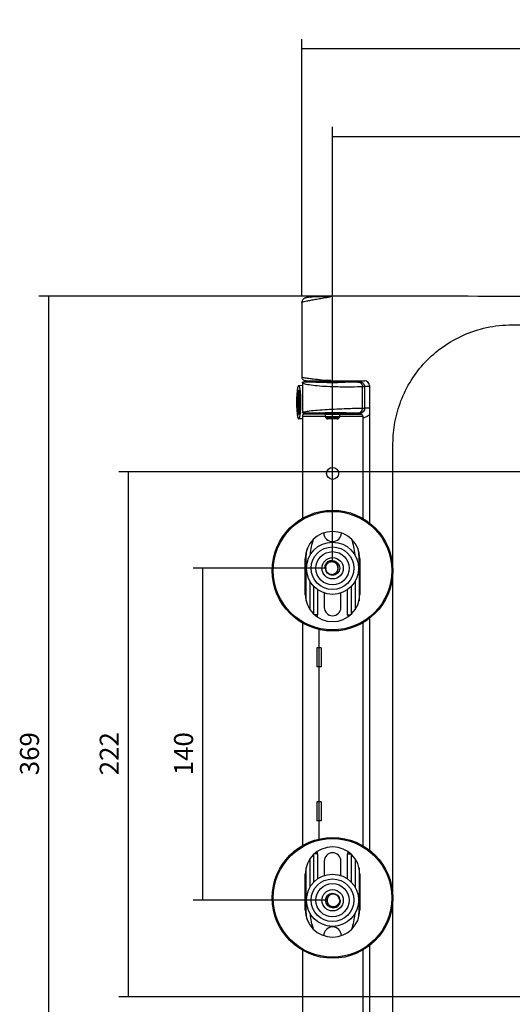
# Model space of a CAD drawing. Units: millimetres. Extents: x -121 to 941, y 51 to 677.
# Drawn here: x -121 to 86, y 262 to 677 of the extents above; entities that cross this region are included whole.
import ezdxf

# ---------------------------------------------------------------- set-up
doc = ezdxf.new("R2010")
doc.units = ezdxf.units.MM
doc.header["$LTSCALE"] = 16.335
doc.header["$PDMODE"] = 3
doc.header["$PDSIZE"] = 4
doc.layers.get('0').update_dxf_attribs({"linetype": 'CONTINUOUS'})
doc.layers.get('Defpoints').update_dxf_attribs({"linetype": 'CONTINUOUS'})
doc.dimstyles.new('DIMSTYLE_1', dxfattribs={"dimtxt": 8, "dimasz": 3, "dimexe": 4, "dimexo": 0.0625, "dimgap": 4, "dimtad": 1, "dimdec": 0, "dimdsep": 46, "dimtxsty": 'Standard', "dimblk": 'NONE', "dimcen": 0.09, "dimadec": 0, "dimazin": 0, "dimtp": 2, "dimtm": 2, "dimtfac": 1, "dimtdec": 0, "dimtmove": 1, "dimatfit": 3, "dimldrblk": 'NONE', "dimfxl": 1, "dimtolj": 1, "dimarcsym": 1})

# ---------------------------------------------------------------- blocks, each defined once
blk = doc.blocks.new('*D2')
at = {"color": 0, "linetype": 'Continuous', "lineweight": -2, "transparency": 16777216}
for p, q in [((-2.47, 560.19), (-2.47, 668.81)), ((428.98, 378.18), (428.98, 668.81)), ((-2.47, 664.81), (428.98, 664.81))]:
    blk.add_line(p, q, dxfattribs=at)
at = {"layer": 'Defpoints', "color": 0, "linetype": 'Continuous', "transparency": 16777216}
for p in [(428.98, 664.81), (-2.47, 560.12), (428.98, 378.12)]:
    blk.add_point(p, dxfattribs=at)
at = {"color": 0, "linetype": 'Continuous', "transparency": 16777216, "insert": (204.08, 676.81), "char_height": 8, "attachment_point": 2}
blk.add_mtext('\\A1;{\\fFangSong|b0|i0|c134|p49;427}', dxfattribs=at)
blk = doc.blocks.new('_None')
blk = doc.blocks.new('*D3')
at = {"color": 0, "linetype": 'Continuous', "lineweight": -2, "transparency": 16777216}
for p, q in [((33.67, 560.33), (-113.33, 560.33)), ((-109.33, 560.33), (-109.33, 190.92)), ((33.67, 190.92), (-113.33, 190.92))]:
    blk.add_line(p, q, dxfattribs=at)
at = {"layer": 'Defpoints', "color": 0, "linetype": 'Continuous', "transparency": 16777216}
for p in [(33.73, 560.33), (-109.33, 190.92), (33.73, 190.92)]:
    blk.add_point(p, dxfattribs=at)
at = {"color": 0, "linetype": 'Continuous', "transparency": 16777216, "insert": (-121.33, 367.41), "char_height": 8, "attachment_point": 2, "rotation": 90}
blk.add_mtext('\\A1;369', dxfattribs=at)
blk = doc.blocks.new('*D4')
at = {"color": 0, "linetype": 'Continuous', "lineweight": -2, "transparency": 16777216}
for p, q in [((7.96, 445.62), (-48.34, 445.62)), ((-44.34, 445.62), (-44.34, 305.62)), ((7.96, 305.62), (-48.34, 305.62))]:
    blk.add_line(p, q, dxfattribs=at)
at = {"layer": 'Defpoints', "color": 0, "linetype": 'Continuous', "transparency": 16777216}
for p in [(8.03, 445.62), (-44.34, 305.62), (8.03, 305.62)]:
    blk.add_point(p, dxfattribs=at)
at = {"color": 0, "linetype": 'Continuous', "transparency": 16777216, "insert": (-56.34, 367.41), "char_height": 8, "attachment_point": 2, "rotation": 90}
blk.add_mtext('\\A1;140', dxfattribs=at)
blk = doc.blocks.new('*D5')
at = {"color": 0, "linetype": 'Continuous', "lineweight": -2, "transparency": 16777216}
for p, q in [((10.53, 448.18), (10.53, 631.73)), ((428.98, 378.18), (428.98, 631.73)), ((10.53, 627.73), (428.98, 627.73))]:
    blk.add_line(p, q, dxfattribs=at)
at = {"layer": 'Defpoints', "color": 0, "linetype": 'Continuous', "transparency": 16777216}
for p in [(428.98, 627.73), (10.53, 448.12), (428.98, 378.12)]:
    blk.add_point(p, dxfattribs=at)
at = {"color": 0, "linetype": 'Continuous', "transparency": 16777216, "insert": (210.58, 639.73), "char_height": 8, "attachment_point": 2}
blk.add_mtext('\\A1;418', dxfattribs=at)
blk = doc.blocks.new('*D6')
at = {"color": 0, "linetype": 'Continuous', "lineweight": -2, "transparency": 16777216}
for p, q in [((225.95, 486.34), (-79.7, 486.34)), ((-75.7, 486.34), (-75.7, 264.9)), ((225.95, 264.9), (-79.7, 264.9))]:
    blk.add_line(p, q, dxfattribs=at)
at = {"layer": 'Defpoints', "color": 0, "linetype": 'Continuous', "transparency": 16777216}
for p in [(226.01, 486.34), (-75.7, 264.9), (226.01, 264.9)]:
    blk.add_point(p, dxfattribs=at)
at = {"color": 0, "linetype": 'Continuous', "transparency": 16777216, "insert": (-87.7, 367.41), "char_height": 8, "attachment_point": 2, "rotation": 90}
blk.add_mtext('\\A1;{\\fFangSong|b0|i0|c134|p49;222}', dxfattribs=at)

msp = doc.modelspace()

# ---------------------------------------------------------------- linework, layer by layer
at = {"color": 0, "linetype": 'Continuous'}
for p, q in [((-2.47, 557.62), (-2.47, 526.34)), ((2.6, 560.26), (8.94, 560.28)), ((10.53, 524.65), (10.53, 560.3)), ((-2.22, 524.12), (-2.22, 511.12)), ((-2, 524.14), (-0.99, 524.19)), ((-0.56, 524.73), (-0.42, 524.73)), ((-0.42, 524.73), (-0.16, 524.72)), ((0.39, 524.71), (1.09, 524.7)), ((1.09, 524.7), (1.97, 524.69)), ((1.97, 524.69), (3.03, 524.68)), ((3.03, 524.68), (4.26, 524.67)), ((4.26, 524.67), (5.98, 524.66)), ((5.14, 524.24), (5.49, 524.24)), ((5.35, 524.14), (7.62, 524.08)), ((5.49, 524.67), (5.49, 524.14)), ((5.52, 524.67), (5.52, 524.14)), ((5.93, 525.13), (7.04, 525.01)), ((5.98, 524.66), (6.93, 524.66)), ((8.33, 524.03), (6.76, 524.03)), ((6.93, 524.66), (7.6, 524.66)), ((7.04, 525.01), (8.19, 524.9)), ((7.59, 524.08), (7.59, 524.66)), ((7.6, 524.66), (8.64, 524.65)), ((7.82, 524.08), (7.82, 524.66)), ((8.64, 524.65), (10.47, 524.65)), ((9.75, 524.73), (10.53, 524.65)), ((10.53, 524.65), (24.07, 524.65)), ((14.5, 524.03), (12.71, 524.03)), ((15.07, 524.04), (14.5, 524.03)), ((15.51, 524.65), (15.51, 524.1)), ((15.56, 524.65), (15.56, 524.1)), ((15.7, 524.1), (15.58, 524.11)), ((15.6, 524.24), (15.73, 524.24)), ((15.73, 524.24), (17.58, 524.23)), ((17.58, 524.23), (17.71, 524.23)), ((17.71, 524.23), (17.85, 524.23)), ((17.85, 524.23), (22.17, 524.21)), ((22.17, 524.21), (21.24, 524.11)), ((-3.91, 520.74), (-3.87, 520.71)), ((-3.84, 520.25), (-3.84, 518.05)), ((-2.22, 522.65), (-3.8, 522.62)), ((-3.76, 518.05), (-3.76, 520.25)), ((-3.76, 520.25), (-3.54, 520.25)), ((-3.69, 520.75), (-3.69, 520.74)), ((-3.54, 518.05), (-3.54, 520.25)), ((-3.51, 520.25), (-3.54, 520.25)), ((24, 522.19), (23.23, 522.11)), ((23.23, 513.13), (23.23, 522.11)), ((24, 522.19), (24.02, 513.05)), ((26.07, 522.65), (26.07, 464.77)), ((-4.4, 517.41), (-4.24, 517.36)), ((-4.31, 517.68), (-4.07, 516.57)), ((-4.29, 518.95), (-4.07, 518.82)), ((-4.27, 518.19), (-4.06, 518.37)), ((-4.04, 517.09), (-4.27, 518.19)), ((-3.84, 518.82), (-4.07, 518.82)), ((-3.89, 517.55), (-4.06, 518.37)), ((-3.84, 518.37), (-4.06, 518.37)), ((-4.04, 517.09), (-3.97, 517.15)), ((-3.76, 518.05), (-3.54, 518.05)), ((-3.72, 517.57), (-3.52, 517.76)), ((-3.63, 517.15), (-3.54, 517.22)), ((-3.33, 518.19), (-3.56, 517.09)), ((-3.56, 516.04), (-3.33, 516.08)), ((-3.56, 515.21), (-3.33, 515.17)), ((-3.36, 518.05), (-3.54, 518.05)), ((-3.53, 516.57), (-3.29, 517.68)), ((-3.53, 516.57), (-3.32, 516.4)), ((-3.42, 517.76), (-3.52, 517.76)), ((-3.17, 516.08), (-3.33, 516.08)), ((-3.33, 515.17), (-3.17, 515.17)), ((-3.32, 516.4), (-3.19, 516.99)), ((-3.17, 516.4), (-3.32, 516.4)), ((-3.29, 517.68), (-3.22, 517.62)), ((-4.4, 513.83), (-4.24, 513.88)), ((-4.07, 514.67), (-4.31, 513.57)), ((-4.29, 512.29), (-4.07, 512.42)), ((-4.27, 513.05), (-4.04, 514.15)), ((-4.27, 513.05), (-4.06, 512.87)), ((-4.07, 512.42), (-3.84, 512.42)), ((-4.06, 512.87), (-3.89, 513.7)), ((-4.06, 512.87), (-3.84, 512.87)), ((-4.04, 514.15), (-3.97, 514.09)), ((-3.84, 513.2), (-3.84, 510.99)), ((-3.76, 510.99), (-3.76, 513.2)), ((-3.76, 513.2), (-3.54, 513.2)), ((-3.76, 510.99), (-3.54, 510.99)), ((-3.72, 513.68), (-3.52, 513.48)), ((-3.63, 514.09), (-3.54, 514.02)), ((-3.56, 514.15), (-3.33, 513.05)), ((-3.54, 510.99), (-3.54, 513.2)), ((-3.54, 513.2), (-3.36, 513.2)), ((-3.54, 510.99), (-3.51, 510.99)), ((-3.53, 514.67), (-3.32, 514.85)), ((-3.29, 513.57), (-3.53, 514.67)), ((-3.52, 513.48), (-3.42, 513.48)), ((-3.19, 514.25), (-3.32, 514.85)), ((-3.32, 514.85), (-3.17, 514.85)), ((-3.29, 513.57), (-3.22, 513.63)), ((-2, 511.1), (-0.57, 511.03)), ((3.03, 511), (0.04, 511)), ((0.16, 510.81), (0.16, 510.8)), ((3.03, 510.62), (3.03, 511)), ((4.82, 511.1), (7.2, 511.17)), ((5.49, 511.12), (5.49, 510.62)), ((5.52, 511.12), (5.52, 510.62)), ((7.59, 510.62), (7.59, 511.17)), ((7.82, 510.62), (7.82, 511.17)), ((15.51, 511.15), (15.51, 510.62)), ((16.23, 511.14), (15.54, 511.12)), ((15.56, 511.15), (15.56, 510.62)), ((15.73, 511), (15.56, 511)), ((-3.91, 510.5), (-3.87, 510.53)), ((-2.22, 508.59), (-3.8, 508.62)), ((-3.69, 510.5), (-3.69, 510.49)), ((-2.22, 509.82), (-2.22, 466.64)), ((-2.22, 509.82), (7.53, 509.82)), ((7.53, 510.62), (-1.42, 510.62)), ((7.53, 509.62), (7.53, 510.62)), ((7.53, 510.62), (13.51, 510.62)), ((13.53, 510.42), (7.53, 510.42)), ((7.53, 509.62), (13.53, 509.62)), ((7.55, 509.42), (13.51, 509.42)), ((7.69, 509.08), (13.36, 509.08)), ((12.53, 508.62), (8.53, 508.62)), ((13.53, 509.62), (13.53, 510.62)), ((13.53, 510.62), (22.48, 510.62)), ((13.53, 509.82), (23.28, 509.82)), ((23.28, 509.82), (23.28, 466.64)), ((36.03, 253.08), (36.03, 498.17)), ((-0.97, 434.62), (-0.97, 449.62)), ((22.03, 449.62), (22.03, 434.62)), ((-0.64, 431.9), (-0.64, 447.62)), ((-0.64, 447.62), (-0.29, 447.62)), ((7.37, 445.62), (7.53, 445.62)), ((21.7, 447.62), (21.34, 447.62)), ((21.7, 447.62), (21.7, 431.9)), ((1.03, 428.15), (1.03, 440.08)), ((2.53, 438.08), (2.53, 426.37)), ((4.2, 436.63), (4.2, 426.05)), ((16.86, 426.05), (16.86, 436.63)), ((18.53, 426.37), (18.53, 438.08)), ((20.03, 440.08), (20.03, 428.15)), ((7.03, 435.2), (7.03, 429.12)), ((14.03, 429.12), (14.03, 435.2)), ((4.2, 426.05), (2.87, 426.05)), ((16.86, 426.05), (18.18, 426.05)), ((26.07, 424.47), (26.07, 326.77)), ((-2.22, 422.6), (-2.22, 328.64)), ((4.73, 419.84), (4.73, 331.4)), ((23.28, 422.6), (23.28, 328.64)), ((3.93, 412.12), (3.93, 404.12)), ((5.73, 412.12), (3.93, 412.12)), ((5.73, 412.12), (5.73, 404.12)), ((5.73, 404.12), (3.93, 404.12)), ((3.93, 347.12), (3.93, 339.12)), ((5.73, 347.12), (3.93, 347.12)), ((5.73, 347.12), (5.73, 339.12)), ((5.73, 339.12), (3.93, 339.12)), ((2.53, 324.88), (2.53, 313.17)), ((4.2, 325.2), (2.87, 325.2)), ((4.2, 325.2), (4.2, 314.61)), ((16.86, 314.61), (16.86, 325.2)), ((16.86, 325.2), (18.18, 325.2)), ((18.53, 313.17), (18.53, 324.88)), ((1.03, 311.16), (1.03, 323.09)), ((7.03, 322.12), (7.03, 316.05)), ((14.03, 316.05), (14.03, 322.12)), ((20.03, 323.09), (20.03, 311.16)), ((-0.97, 301.62), (-0.97, 316.62)), ((-0.64, 303.62), (-0.64, 319.35)), ((21.7, 319.35), (21.7, 303.62)), ((22.03, 316.62), (22.03, 301.62)), ((-0.64, 303.62), (-0.29, 303.62)), ((13.68, 305.62), (13.53, 305.62)), ((21.7, 303.62), (21.34, 303.62)), ((-2.22, 284.6), (-2.22, 241.42)), ((23.28, 284.6), (23.28, 241.42)), ((26.07, 286.47), (26.07, 228.59))]:
    msp.add_line(p, q, dxfattribs=at)
for points in [[(10.47, 560.3), (9.92, 560.3), (9.38, 560.29), (8.85, 560.28), (8.32, 560.27), (7.79, 560.26), (7.28, 560.25), (6.78, 560.23), (6.29, 560.22), (5.81, 560.2), (5.34, 560.19), (4.89, 560.17), (4.45, 560.15), (4.03, 560.13), (3.63, 560.11), (3.24, 560.09), (2.86, 560.07), (2.51, 560.05), (2.17, 560.03), (1.85, 560), (1.55, 559.98), (1.26, 559.95), (0.99, 559.93), (0.74, 559.9), (0.51, 559.88), (0.29, 559.85), (0.09, 559.83), (-0.1, 559.8), (-0.27, 559.77), (-0.44, 559.74), (-0.6, 559.71), (-0.75, 559.67), (-0.91, 559.62), (-1.08, 559.56), (-1.29, 559.48), (-1.51, 559.35), (-1.73, 559.19), (-1.96, 558.97), (-2.17, 558.69), (-2.33, 558.37), (-2.43, 558.03), (-2.47, 557.66), (-2.47, 557.62)], [(-2.47, 526.34), (-2.45, 526.07), (-2.39, 525.81), (-2.28, 525.58), (-2.15, 525.37), (-1.99, 525.2), (-1.82, 525.05), (-1.64, 524.94), (-1.48, 524.87)], [(-1.48, 524.87), (-1.34, 524.82), (-1.22, 524.79)], [(-1.22, 524.79), (-1.13, 524.77), (-1.06, 524.76), (-1.02, 524.76), (-0.97, 524.75), (-0.93, 524.75), (-0.89, 524.75), (-0.84, 524.75), (-0.79, 524.74), (-0.74, 524.74), (-0.69, 524.74), (-0.56, 524.73)], [(-0.16, 524.72), (-0.06, 524.72), (0.39, 524.71)]]:
    msp.add_lwpolyline(points, dxfattribs=at)
for centre, radius in [((10.53, 485.62), 2.5), ((10.53, 444.62), 25.45), ((10.53, 444.62), 25), ((10.53, 445.62), 11), ((10.53, 445.62), 9), ((10.53, 445.62), 7), ((10.53, 445.62), 4.5), ((10.53, 445.62), 3), ((10.53, 306.62), 25.45), ((10.53, 306.62), 25), ((10.53, 305.62), 11), ((10.53, 305.62), 9), ((10.53, 305.62), 7), ((10.53, 305.62), 4.5), ((10.53, 305.62), 3)]:
    msp.add_circle(centre, radius, dxfattribs=at)
for centre, radius, start, end in [((2.52, 310.67), 213.55, 90.6327, 90.9425), ((6.98, -95.29), 619.53, 90.17038, 90.63009), ((9.43, 1608.83), 1084.8, 269.68729, 269.85944), ((-58.01, -118.68), 646.97, 83.98858, 84.12695), ((10.06, 1865.25), 1341.23, 269.92575, 270.11298), ((22.15, 522.54), 1.66, 79.4441, 89.3624), ((-1.19, 519.46), 2.75, 163.7668, 164.1895), ((21.81, 522.18), 2.19, 0.291, 6.668), ((26.11, 468.83), 53.43, 90.0455, 91.1321), ((36.95, 515.62), 41.38, 177.5192, 182.4808), ((35.89, 515.62), 40.1, 177.8992, 182.1008), ((12.56, 515.62), 16.61, 178.5706, 181.4294), ((-20.16, 515.62), 16.61, 358.5706, 1.4294), ((-21.59, 515.62), 18.26, 358.5706, 1.4294), ((-44.55, 515.62), 41.38, 357.5192, 2.4808), ((-1.19, 511.78), 2.75, 195.8102, 196.2332), ((-1.37, 510.96), 2.17, 179.1968, 182.0843), ((-21.79, 513.3), 22.09, 353.0306, 353.5086), ((10.52, -108.08), 619.25, 89.82263, 90.30704), ((10.99, -0.17), 511.34, 89.6578, 89.8383), ((12.13, 197.93), 313.24, 89.483, 89.6497), ((13.42, 341.14), 170.02, 89.2749, 89.4809), ((49.14, 784.7), 274.99, 264.1755, 264.3763), ((-1.42, 509.82), 0.8, 90, 180), ((8.53, 509.62), 1, 180, 270), ((12.53, 509.62), 1, 270, 0), ((22.48, 509.82), 0.8, 0, 90), ((10.53, 449.62), 11.5, 0, 180), ((10.53, 460.62), 3.75, 182.0119, 357.9881), ((10.53, 445.62), 2.41, 305.249, 35.9659), ((10.53, 445.62), 2.41, 302.7841, 305.2469), ((10.53, 434.62), 11.5, 180, 0), ((10.53, 429.12), 3.5, 180, 0), ((1.78, 426.05), 2.42, 338.0742, 0), ((19.28, 426.05), 2.42, 180, 201.9258), ((10.53, 316.62), 11.5, 0, 180), ((1.78, 325.2), 2.42, 0, 21.9258), ((10.53, 322.12), 3.5, 0, 180), ((19.28, 325.2), 2.42, 158.0742, 180), ((10.53, 305.62), 2.41, 125.249, 168.4461), ((10.52, 305.63), 2.41, 122.7841, 125.2469), ((10.53, 305.62), 2.41, 168.4455, 215.9659), ((10.53, 301.62), 11.5, 180, 0), ((10.53, 290.62), 3.75, 2.0119, 177.9881)]:
    msp.add_arc(centre, radius, start, end, dxfattribs=at)
for centre, major_axis, ratio, start_param, end_param in [((10.53, 524.12), (12.75, 0), 0.008727, 2.954026, 3.141593), ((10.53, 524.12), (5.6, 0), 0.008727, 2.687887, 2.748601), ((10.53, 524.12), (5.6, 0), 0.008727, 4.166861, 5.890193), ((24.07, 522.65), (-1.94, -0.49), 0.999353, 2.896856, 4.467348), ((10.53, 511.12), (12.75, 0), 0.008727, 3.141593, 3.329159), ((-88.99, 510.89), (90, 0), 0.008727, 0.147126, 0.187566), ((0.04, 509), (0, 2), 0.136983, -0.641179, -0.521696)]:
    msp.add_ellipse(centre, major_axis=major_axis, ratio=ratio, start_param=start_param, end_param=end_param, dxfattribs=at)
for points, knots in [([(-2.47, 557.62), (-2.47, 557.73), (-2.01, 557.89), (-1.37, 558.11), (-0.11, 558.38), (1.47, 558.7), (3.42, 559.06), (6.48, 559.6), (8.88, 560.01), (10.53, 560.3)], [0, 0, 0, 0, 0.024068, 0.083102, 0.176509, 0.300903, 0.451531, 0.622639, 1, 1, 1, 1]), ([(428.98, 375.62), (428.98, 381.07), (428.4, 391.98), (426.31, 408.21), (422.86, 424.23), (416.24, 445.03), (404.41, 469.75), (385.23, 496.44), (361.6, 519.29), (334.38, 537.7), (304.39, 551.16), (277.62, 557.3), (255.85, 558.79), (234.04, 559), (206.78, 559.41), (174.07, 559.68), (141.36, 559.98), (108.66, 560.18), (65.04, 560.33), (32.33, 560.34), (10.53, 560.3)], [0, 0, 0, 0, 0.031253, 0.062507, 0.093765, 0.125025, 0.187495, 0.249978, 0.31247, 0.374962, 0.437449, 0.499926, 0.531171, 0.562444, 0.624952, 0.68746, 0.749968, 0.812476, 0.874984, 1, 1, 1, 1]), ([(36.03, 498.17), (36.03, 501.19), (36.57, 507.36), (40.04, 519.49), (48.76, 533.57), (62.6, 543.25), (75.57, 547.52), (82.61, 548.25), (86.19, 548.24)], [0, 0, 0, 0, 0.115576, 0.235244, 0.48054, 0.732091, 0.863143, 1, 1, 1, 1]), ([(86.19, 548.24), (115.03, 548.14), (157.72, 547.84), (205.9, 547.37), (230.91, 547.08), (247.88, 546.82), (265.33, 546.34), (277.04, 544.7), (282.89, 543.48)], [0, 0, 0, 0, 0.439405, 0.650462, 0.734123, 0.820419, 0.909085, 1, 1, 1, 1]), ([(-2.47, 526.34), (-2.47, 526.28), (-2.21, 526.18), (-1.81, 526.07), (-1.06, 525.94), (-0.09, 525.8), (1.14, 525.64), (3.17, 525.41), (4.79, 525.25), (5.93, 525.13)], [0, 0, 0, 0, 0.022201, 0.07624, 0.162908, 0.280573, 0.426674, 0.597937, 1, 1, 1, 1]), ([(22.51, 522.09), (20.63, 522.05), (17.36, 522.04), (12.61, 522.04), (8.35, 522.18), (4.35, 522.44), (1.43, 522.75), (-0.46, 523.13), (-1.43, 523.4), (-2.22, 523.78), (-2.22, 524.12)], [0, 0, 0, 0, 0.224329, 0.390842, 0.567877, 0.734021, 0.869564, 0.920935, 0.959662, 1, 1, 1, 1]), ([(3.5, 524.04), (2.23, 524.05), (0.32, 524.07), (-1.59, 524.09), (-2.22, 524.12)], [0, 0, 0, 0, 0.666402, 1, 1, 1, 1]), ([(-0.57, 524.39), (-0.6, 524.35), (-0.71, 524.24), (-0.88, 524.19), (-0.99, 524.19)], [0, 0, 0, 0, 0.297237, 1, 1, 1, 1]), ([(-0.57, 524.39), (-0.55, 524.41), (-0.47, 524.51), (-0.41, 524.63), (-0.38, 524.73)], [0, 0, 0, 0, 0.20645, 1, 1, 1, 1]), ([(21.24, 524.11), (21.03, 524.09), (20.4, 524.09), (18.35, 524.04), (16.49, 524.04), (15.07, 524.04)], [0, 0, 0, 0, 0.098407, 0.30852, 1, 1, 1, 1]), ([(16.21, 524.65), (16.18, 524.6), (16.1, 524.46), (15.97, 524.32), (15.86, 524.27)], [0, 0, 0, 0, 0.297204, 1, 1, 1, 1]), ([(21.24, 524.11), (21.74, 524.11), (22.8, 523.68), (23.23, 522.62), (23.23, 522.11)], [0, 0, 0, 0, 0.499342, 1, 1, 1, 1]), ([(22.83, 524.65), (22.78, 524.58), (22.62, 524.37), (22.36, 524.21), (22.17, 524.21)], [0, 0, 0, 0, 0.294335, 1, 1, 1, 1]), ([(23.5, 523.55), (23.56, 523.48), (23.8, 523.15), (23.94, 522.75), (23.98, 522.43)], [0, 0, 0, 0, 0.230868, 1, 1, 1, 1]), ([(-3.8, 522.62), (-3.82, 522.62), (-3.85, 522.61), (-3.89, 522.59), (-3.93, 522.54), (-3.99, 522.45), (-4.06, 522.3), (-4.14, 522.07), (-4.21, 521.77), (-4.28, 521.42), (-4.35, 521.01), (-4.43, 520.37), (-4.52, 519.46), (-4.6, 518.26), (-4.64, 516.97), (-4.66, 515.62), (-4.64, 514.27), (-4.6, 512.98), (-4.52, 511.79), (-4.43, 510.88), (-4.35, 510.23), (-4.28, 509.82), (-4.21, 509.47), (-4.14, 509.18), (-4.06, 508.94), (-3.99, 508.79), (-3.93, 508.7), (-3.89, 508.66), (-3.85, 508.63), (-3.82, 508.62), (-3.8, 508.62)], [0, 0, 0, 0, 0.00299, 0.006423, 0.010584, 0.015631, 0.028663, 0.045799, 0.067035, 0.092248, 0.121243, 0.153775, 0.228244, 0.31293, 0.404666, 0.5, 0.595334, 0.68707, 0.771756, 0.846225, 0.878757, 0.907752, 0.932965, 0.954201, 0.971337, 0.984369, 0.989416, 0.993577, 0.99701, 1, 1, 1, 1]), ([(-4.29, 518.95), (-4.26, 519.17), (-4.22, 519.56), (-4.14, 520.02), (-4.07, 520.32), (-4.02, 520.5), (-3.97, 520.64), (-3.93, 520.71), (-3.91, 520.74)], [0, 0, 0, 0, 0.354004, 0.643021, 0.76068, 0.859489, 0.939172, 1, 1, 1, 1]), ([(-4.07, 518.82), (-4.04, 519.09), (-4, 519.47), (-3.91, 519.93), (-3.87, 520.12), (-3.84, 520.21)], [0, 0, 0, 0, 0.575557, 0.8081, 1, 1, 1, 1]), ([(-3.91, 520.74), (-3.91, 520.75), (-3.9, 520.75), (-3.89, 520.75), (-3.89, 520.75)], [0, 0, 0, 0, 0.539795, 1, 1, 1, 1]), ([(-3.89, 520.75), (-3.89, 520.74), (-3.88, 520.72), (-3.87, 520.69), (-3.86, 520.64), (-3.85, 520.55), (-3.84, 520.42), (-3.84, 520.31), (-3.84, 520.25)], [0, 0, 0, 0, 0.044105, 0.116457, 0.216215, 0.340731, 0.648083, 1, 1, 1, 1]), ([(-3.8, 522.62), (-3.79, 522.62), (-3.76, 522.61), (-3.71, 522.59), (-3.67, 522.54), (-3.61, 522.46), (-3.54, 522.3), (-3.47, 522.07), (-3.39, 521.78), (-3.32, 521.42), (-3.25, 521.02), (-3.19, 520.56), (-3.14, 520.05), (-3.07, 519.29), (-3, 518.27), (-2.96, 516.97), (-2.94, 515.62), (-2.96, 514.27), (-3, 512.98), (-3.07, 511.95), (-3.14, 511.19), (-3.19, 510.69), (-3.25, 510.23), (-3.32, 509.82), (-3.39, 509.47), (-3.47, 509.17), (-3.54, 508.94), (-3.61, 508.79), (-3.67, 508.7), (-3.71, 508.66), (-3.76, 508.63), (-3.79, 508.62), (-3.8, 508.62)], [0, 0, 0, 0, 0.002983, 0.006394, 0.010526, 0.015543, 0.028514, 0.045598, 0.066793, 0.091978, 0.120957, 0.153485, 0.189271, 0.227985, 0.312735, 0.404562, 0.5, 0.595438, 0.687265, 0.772015, 0.810729, 0.846515, 0.879043, 0.908022, 0.933207, 0.954402, 0.971486, 0.984457, 0.989474, 0.993606, 0.997017, 1, 1, 1, 1]), ([(-3.76, 520.25), (-3.76, 520.28), (-3.76, 520.35), (-3.76, 520.45), (-3.75, 520.54), (-3.74, 520.62), (-3.74, 520.68), (-3.73, 520.71), (-3.72, 520.73), (-3.72, 520.74), (-3.71, 520.75), (-3.7, 520.75), (-3.7, 520.75), (-3.69, 520.75)], [0, 0, 0, 0, 0.202594, 0.396256, 0.572496, 0.723614, 0.843078, 0.889462, 0.926437, 0.95394, 0.972667, 0.985535, 1, 1, 1, 1]), ([(-3.69, 520.74), (-3.67, 520.71), (-3.63, 520.64), (-3.58, 520.5), (-3.53, 520.32), (-3.46, 520.02), (-3.38, 519.56), (-3.34, 519.17), (-3.31, 518.95)], [0, 0, 0, 0, 0.060828, 0.140511, 0.23932, 0.356979, 0.645996, 1, 1, 1, 1]), ([(-3.54, 520.25), (-3.54, 520.26), (-3.54, 520.29), (-3.54, 520.33), (-3.54, 520.36)], [0, 0, 0, 0, 0.255183, 1, 1, 1, 1]), ([(23.23, 522.11), (23.2, 522.11), (22.96, 522.1), (22.72, 522.09), (22.51, 522.09)], [0, 0, 0, 0, 0.138511, 1, 1, 1, 1]), ([(24.05, 522.2), (24.04, 522.2), (24.02, 522.2), (24, 522.19), (24, 522.19)], [0, 0, 0, 0, 0.617963, 1, 1, 1, 1]), ([(25.06, 522.25), (24.94, 522.24), (24.61, 522.23), (24.27, 522.23), (24.05, 522.2)], [0, 0, 0, 0, 0.34335, 1, 1, 1, 1]), ([(-4.4, 517.41), (-4.39, 517.44), (-4.39, 517.49), (-4.39, 517.56), (-4.38, 517.62), (-4.37, 517.67), (-4.35, 517.76), (-4.33, 517.74)], [0, 0, 0, 0, 0.227031, 0.433809, 0.614313, 0.763884, 1, 1, 1, 1]), ([(-4.33, 517.74), (-4.32, 517.73), (-4.32, 517.71), (-4.31, 517.69), (-4.31, 517.68)], [0, 0, 0, 0, 0.373058, 1, 1, 1, 1]), ([(-4.27, 518.19), (-4.28, 518.24), (-4.29, 518.36), (-4.3, 518.55), (-4.3, 518.75), (-4.29, 518.89), (-4.29, 518.95)], [0, 0, 0, 0, 0.194931, 0.459517, 0.745408, 1, 1, 1, 1]), ([(-4.06, 518.37), (-4.07, 518.4), (-4.07, 518.47), (-4.08, 518.58), (-4.08, 518.7), (-4.07, 518.78), (-4.07, 518.82)], [0, 0, 0, 0, 0.195188, 0.459664, 0.745392, 1, 1, 1, 1]), ([(-4.07, 516.57), (-4.07, 516.54), (-4.06, 516.46), (-4.04, 516.29), (-4.04, 516.14), (-4.04, 516.04)], [0, 0, 0, 0, 0.184859, 0.429064, 1, 1, 1, 1]), ([(-4.04, 515.21), (-4.04, 515.1), (-4.04, 514.96), (-4.06, 514.78), (-4.07, 514.7), (-4.07, 514.67)], [0, 0, 0, 0, 0.570936, 0.815141, 1, 1, 1, 1]), ([(-4, 517.03), (-4, 517.03), (-4, 517.03), (-4.01, 517.03), (-4.02, 517.04), (-4.03, 517.06), (-4.04, 517.08), (-4.04, 517.09)], [0, 0, 0, 0, 0.070959, 0.1293, 0.290707, 0.578086, 1, 1, 1, 1]), ([(-3.94, 516.97), (-3.96, 516.81), (-3.99, 516.46), (-4.01, 516.11), (-4.01, 515.92)], [0, 0, 0, 0, 0.449708, 1, 1, 1, 1]), ([(-4.01, 515.92), (-4.01, 515.78), (-4.01, 515.52), (-4.01, 515.12), (-3.99, 514.81), (-3.97, 514.57), (-3.96, 514.42), (-3.94, 514.28), (-3.92, 514.16), (-3.9, 514.06), (-3.87, 513.98), (-3.85, 513.93), (-3.84, 513.9), (-3.82, 513.88), (-3.8, 513.87), (-3.78, 513.88), (-3.77, 513.89)], [0, 0, 0, 0, 0.192276, 0.381797, 0.558482, 0.63903, 0.712939, 0.779243, 0.837107, 0.885827, 0.924905, 0.954121, 0.96513, 0.973932, 0.986612, 1, 1, 1, 1]), ([(-3.97, 517.15), (-3.97, 517.13), (-3.98, 517.09), (-3.99, 517.05), (-4, 517.03), (-4, 517.03)], [0, 0, 0, 0, 0.65017, 0.863341, 1, 1, 1, 1]), ([(-3.88, 517.57), (-3.9, 517.51), (-3.93, 517.37), (-3.96, 517.23), (-3.97, 517.15)], [0, 0, 0, 0, 0.416793, 1, 1, 1, 1]), ([(-3.77, 517.36), (-3.78, 517.36), (-3.79, 517.37), (-3.81, 517.37), (-3.82, 517.37), (-3.83, 517.36), (-3.84, 517.33), (-3.86, 517.3), (-3.88, 517.24), (-3.9, 517.16), (-3.92, 517.07), (-3.93, 517), (-3.94, 516.97)], [0, 0, 0, 0, 0.054045, 0.077218, 0.102542, 0.133065, 0.170559, 0.269433, 0.402216, 0.569041, 0.768985, 1, 1, 1, 1]), ([(-3.84, 518.05), (-3.84, 517.99), (-3.84, 517.9), (-3.85, 517.76), (-3.86, 517.65), (-3.87, 517.59), (-3.88, 517.57)], [0, 0, 0, 0, 0.321996, 0.613329, 0.846382, 1, 1, 1, 1]), ([(-3.77, 513.89), (-3.77, 513.89), (-3.75, 513.92), (-3.72, 513.98), (-3.69, 514.09), (-3.66, 514.26), (-3.64, 514.48), (-3.62, 514.73), (-3.59, 515.11), (-3.58, 515.62), (-3.59, 516.13), (-3.62, 516.51), (-3.64, 516.77), (-3.66, 516.98), (-3.69, 517.15), (-3.72, 517.27), (-3.75, 517.33), (-3.77, 517.35), (-3.77, 517.36)], [0, 0, 0, 0, 0.009346, 0.022094, 0.058214, 0.108069, 0.170312, 0.243053, 0.324006, 0.500043, 0.676074, 0.757019, 0.829749, 0.891979, 0.941819, 0.977922, 0.990661, 1, 1, 1, 1]), ([(-3.72, 517.57), (-3.73, 517.59), (-3.74, 517.65), (-3.75, 517.76), (-3.76, 517.9), (-3.76, 517.99), (-3.76, 518.05)], [0, 0, 0, 0, 0.153618, 0.386671, 0.678004, 1, 1, 1, 1]), ([(-3.63, 517.15), (-3.65, 517.23), (-3.67, 517.37), (-3.7, 517.51), (-3.72, 517.57)], [0, 0, 0, 0, 0.583207, 1, 1, 1, 1]), ([(-3.68, 515.87), (-3.69, 515.64), (-3.68, 515.29), (-3.66, 514.86), (-3.64, 514.66), (-3.63, 514.57)], [0, 0, 0, 0, 0.540445, 0.787727, 1, 1, 1, 1]), ([(-3.63, 516.67), (-3.65, 516.55), (-3.67, 516.28), (-3.68, 516.01), (-3.68, 515.87)], [0, 0, 0, 0, 0.458013, 1, 1, 1, 1]), ([(-3.59, 517.03), (-3.59, 517.03), (-3.59, 517.02), (-3.6, 517.03), (-3.61, 517.04), (-3.61, 517.05), (-3.62, 517.07), (-3.63, 517.1), (-3.63, 517.13), (-3.63, 517.15)], [0, 0, 0, 0, 0.051962, 0.098388, 0.166261, 0.265999, 0.399945, 0.568067, 1, 1, 1, 1]), ([(-3.56, 517.09), (-3.57, 517.08), (-3.57, 517.06), (-3.58, 517.04), (-3.59, 517.03)], [0, 0, 0, 0, 0.626986, 1, 1, 1, 1]), ([(-3.56, 516.04), (-3.56, 516.14), (-3.56, 516.29), (-3.54, 516.46), (-3.53, 516.54), (-3.53, 516.57)], [0, 0, 0, 0, 0.570936, 0.815141, 1, 1, 1, 1]), ([(-3.53, 514.67), (-3.53, 514.7), (-3.54, 514.78), (-3.56, 514.96), (-3.56, 515.1), (-3.56, 515.21)], [0, 0, 0, 0, 0.184859, 0.429064, 1, 1, 1, 1]), ([(-3.52, 517.76), (-3.52, 517.77), (-3.53, 517.81), (-3.54, 517.88), (-3.54, 517.96), (-3.54, 518.01), (-3.54, 518.05)], [0, 0, 0, 0, 0.15399, 0.387014, 0.678167, 1, 1, 1, 1]), ([(-3.46, 517.57), (-3.47, 517.59), (-3.48, 517.65), (-3.5, 517.72), (-3.52, 517.76)], [0, 0, 0, 0, 0.289759, 1, 1, 1, 1]), ([(-3.31, 518.95), (-3.31, 518.89), (-3.3, 518.75), (-3.3, 518.55), (-3.31, 518.36), (-3.32, 518.24), (-3.33, 518.19)], [0, 0, 0, 0, 0.254592, 0.540483, 0.805069, 1, 1, 1, 1]), ([(-3.33, 516.08), (-3.33, 516.14), (-3.33, 516.23), (-3.33, 516.33), (-3.32, 516.38), (-3.32, 516.4)], [0, 0, 0, 0, 0.570755, 0.814964, 1, 1, 1, 1]), ([(-3.32, 514.85), (-3.32, 514.86), (-3.33, 514.91), (-3.33, 515.02), (-3.33, 515.1), (-3.33, 515.17)], [0, 0, 0, 0, 0.185036, 0.429245, 1, 1, 1, 1]), ([(-3.29, 517.68), (-3.29, 517.69), (-3.29, 517.71), (-3.28, 517.73), (-3.27, 517.74), (-3.26, 517.74), (-3.26, 517.74), (-3.26, 517.74)], [0, 0, 0, 0, 0.422172, 0.709505, 0.870586, 0.928939, 1, 1, 1, 1]), ([(-3.26, 517.74), (-3.25, 517.73), (-3.25, 517.72), (-3.23, 517.69), (-3.22, 517.62), (-3.21, 517.53), (-3.21, 517.45), (-3.21, 517.41)], [0, 0, 0, 0, 0.047022, 0.118424, 0.333778, 0.634651, 1, 1, 1, 1]), ([(-4.33, 513.5), (-4.35, 513.48), (-4.37, 513.57), (-4.38, 513.62), (-4.39, 513.69), (-4.39, 513.76), (-4.39, 513.8), (-4.4, 513.83)], [0, 0, 0, 0, 0.236116, 0.385687, 0.566191, 0.772969, 1, 1, 1, 1]), ([(-4.31, 513.57), (-4.31, 513.55), (-4.32, 513.53), (-4.32, 513.51), (-4.33, 513.5)], [0, 0, 0, 0, 0.626942, 1, 1, 1, 1]), ([(-4.29, 512.29), (-4.29, 512.35), (-4.3, 512.49), (-4.3, 512.69), (-4.29, 512.88), (-4.28, 513), (-4.27, 513.05)], [0, 0, 0, 0, 0.254592, 0.540483, 0.805069, 1, 1, 1, 1]), ([(-3.91, 510.5), (-3.93, 510.53), (-3.97, 510.61), (-4.02, 510.74), (-4.07, 510.92), (-4.14, 511.22), (-4.22, 511.68), (-4.26, 512.07), (-4.29, 512.29)], [0, 0, 0, 0, 0.060828, 0.140511, 0.23932, 0.356979, 0.645996, 1, 1, 1, 1]), ([(-4.07, 512.42), (-4.07, 512.46), (-4.08, 512.54), (-4.08, 512.66), (-4.07, 512.77), (-4.07, 512.84), (-4.06, 512.87)], [0, 0, 0, 0, 0.254608, 0.540336, 0.804812, 1, 1, 1, 1]), ([(-3.84, 511.03), (-3.87, 511.12), (-3.91, 511.31), (-4, 511.77), (-4.04, 512.15), (-4.07, 512.42)], [0, 0, 0, 0, 0.191901, 0.424445, 1, 1, 1, 1]), ([(-4.04, 514.15), (-4.04, 514.16), (-4.03, 514.18), (-4.02, 514.2), (-4.01, 514.22), (-4, 514.22), (-4, 514.21), (-4, 514.21)], [0, 0, 0, 0, 0.421914, 0.709293, 0.8707, 0.929041, 1, 1, 1, 1]), ([(-4, 514.21), (-4, 514.21), (-3.99, 514.2), (-3.98, 514.15), (-3.97, 514.12), (-3.97, 514.09)], [0, 0, 0, 0, 0.136659, 0.34983, 1, 1, 1, 1]), ([(-3.97, 514.09), (-3.96, 514.01), (-3.93, 513.87), (-3.9, 513.73), (-3.88, 513.68)], [0, 0, 0, 0, 0.583207, 1, 1, 1, 1]), ([(-3.84, 510.99), (-3.84, 510.93), (-3.84, 510.82), (-3.85, 510.69), (-3.86, 510.6), (-3.87, 510.55), (-3.88, 510.52), (-3.89, 510.5), (-3.89, 510.49)], [0, 0, 0, 0, 0.351917, 0.659269, 0.783785, 0.883543, 0.955895, 1, 1, 1, 1]), ([(-3.88, 513.68), (-3.87, 513.65), (-3.86, 513.59), (-3.85, 513.48), (-3.84, 513.35), (-3.84, 513.25), (-3.84, 513.2)], [0, 0, 0, 0, 0.153618, 0.386671, 0.678004, 1, 1, 1, 1]), ([(-3.76, 513.2), (-3.76, 513.25), (-3.76, 513.35), (-3.75, 513.48), (-3.74, 513.59), (-3.73, 513.65), (-3.72, 513.68)], [0, 0, 0, 0, 0.321996, 0.613329, 0.846382, 1, 1, 1, 1]), ([(-3.69, 510.49), (-3.7, 510.49), (-3.7, 510.49), (-3.71, 510.49), (-3.72, 510.5), (-3.72, 510.51), (-3.73, 510.53), (-3.74, 510.57), (-3.74, 510.62), (-3.75, 510.7), (-3.76, 510.79), (-3.76, 510.89), (-3.76, 510.96), (-3.76, 510.99)], [0, 0, 0, 0, 0.014465, 0.027333, 0.04606, 0.073563, 0.110538, 0.156922, 0.276386, 0.427504, 0.603744, 0.797406, 1, 1, 1, 1]), ([(-3.72, 513.68), (-3.7, 513.73), (-3.67, 513.87), (-3.65, 514.01), (-3.63, 514.09)], [0, 0, 0, 0, 0.416793, 1, 1, 1, 1]), ([(-3.31, 512.29), (-3.34, 512.07), (-3.38, 511.68), (-3.46, 511.22), (-3.53, 510.92), (-3.58, 510.74), (-3.63, 510.61), (-3.67, 510.53), (-3.69, 510.5)], [0, 0, 0, 0, 0.354004, 0.643021, 0.76068, 0.859489, 0.939172, 1, 1, 1, 1]), ([(-3.63, 514.09), (-3.63, 514.11), (-3.63, 514.14), (-3.62, 514.17), (-3.61, 514.19), (-3.61, 514.21), (-3.6, 514.22), (-3.59, 514.22), (-3.59, 514.22), (-3.59, 514.21)], [0, 0, 0, 0, 0.431933, 0.600055, 0.734001, 0.833739, 0.901612, 0.948038, 1, 1, 1, 1]), ([(-3.59, 514.21), (-3.58, 514.21), (-3.57, 514.19), (-3.57, 514.16), (-3.56, 514.15)], [0, 0, 0, 0, 0.373014, 1, 1, 1, 1]), ([(-3.54, 513.2), (-3.54, 513.23), (-3.54, 513.29), (-3.54, 513.37), (-3.53, 513.43), (-3.52, 513.47), (-3.52, 513.48)], [0, 0, 0, 0, 0.321833, 0.612986, 0.84601, 1, 1, 1, 1]), ([(-3.52, 513.48), (-3.51, 513.5), (-3.49, 513.56), (-3.47, 513.62), (-3.46, 513.68)], [0, 0, 0, 0, 0.209969, 1, 1, 1, 1]), ([(-3.33, 513.05), (-3.32, 513), (-3.31, 512.88), (-3.3, 512.69), (-3.3, 512.49), (-3.31, 512.35), (-3.31, 512.29)], [0, 0, 0, 0, 0.194931, 0.459517, 0.745408, 1, 1, 1, 1]), ([(-3.26, 513.5), (-3.26, 513.5), (-3.26, 513.5), (-3.27, 513.5), (-3.28, 513.51), (-3.29, 513.54), (-3.29, 513.56), (-3.29, 513.57)], [0, 0, 0, 0, 0.071061, 0.129414, 0.290495, 0.577828, 1, 1, 1, 1]), ([(-3.21, 513.83), (-3.21, 513.79), (-3.21, 513.72), (-3.22, 513.62), (-3.23, 513.55), (-3.25, 513.52), (-3.25, 513.51), (-3.26, 513.5)], [0, 0, 0, 0, 0.365349, 0.666222, 0.881576, 0.952978, 1, 1, 1, 1]), ([(-2.22, 511.12), (-2.22, 511.24), (-1.87, 511.49), (-1.56, 511.56), (-1.33, 511.62)], [0, 0, 0, 0, 0.32567, 1, 1, 1, 1]), ([(-2.22, 511.12), (-1.57, 511.18), (0.52, 511.16), (4.53, 511.22), (9.81, 511.22), (13.64, 511.22), (15.56, 511.21)], [0, 0, 0, 0, 0.110028, 0.353153, 0.676408, 1, 1, 1, 1]), ([(-1.33, 511.62), (-0.61, 511.81), (1.22, 512.08), (5.77, 512.51), (10.96, 512.78), (16.18, 512.98), (19.45, 513.09), (21.73, 513.12), (22.87, 513.16), (23.23, 513.13)], [0, 0, 0, 0, 0.090445, 0.223659, 0.55814, 0.722583, 0.860506, 0.956543, 1, 1, 1, 1]), ([(0.14, 510.88), (0.13, 510.9), (0.11, 510.94), (0.07, 511), (0.04, 511)], [0, 0, 0, 0, 0.359678, 1, 1, 1, 1]), ([(5.49, 511.09), (5.43, 511.09), (5.2, 511.1), (4.98, 511.1), (4.82, 511.1)], [0, 0, 0, 0, 0.292378, 1, 1, 1, 1]), ([(15.56, 511.21), (16.87, 511.2), (18.58, 511.2), (20.47, 511.15), (21.05, 511.15), (21.24, 511.13)], [0, 0, 0, 0, 0.691851, 0.900888, 1, 1, 1, 1]), ([(15.57, 511.15), (15.63, 511.15), (15.85, 511.15), (16.07, 511.14), (16.23, 511.14)], [0, 0, 0, 0, 0.291938, 1, 1, 1, 1]), ([(22.19, 511.03), (21.66, 511.03), (19.51, 511.02), (17.35, 511.01), (15.73, 511)], [0, 0, 0, 0, 0.247309, 1, 1, 1, 1]), ([(16.19, 510.63), (16.16, 510.67), (16.08, 510.8), (15.97, 510.92), (15.86, 510.97)], [0, 0, 0, 0, 0.294775, 1, 1, 1, 1]), ([(21.24, 511.13), (21.74, 511.13), (22.8, 511.56), (23.23, 512.62), (23.23, 513.13)], [0, 0, 0, 0, 0.499376, 1, 1, 1, 1]), ([(24.02, 513.05), (24.02, 512.68), (23.84, 511.97), (23.35, 511.46), (23.08, 511.29)], [0, 0, 0, 0, 0.542881, 1, 1, 1, 1]), ([(26.07, 513.11), (25.82, 513.11), (25.36, 513.1), (24.74, 513.1), (24.31, 513.07), (24.09, 513.07), (24.02, 513.05)], [0, 0, 0, 0, 0.361869, 0.676279, 0.899598, 1, 1, 1, 1]), ([(-3.89, 510.49), (-3.89, 510.49), (-3.9, 510.49), (-3.91, 510.49), (-3.91, 510.5)], [0, 0, 0, 0, 0.460205, 1, 1, 1, 1]), ([(26.07, 510.51), (25.74, 510.09), (24.9, 509.38), (23.84, 509.09), (23.32, 509.07)], [0, 0, 0, 0, 0.510347, 1, 1, 1, 1]), ([(1.2, 451.45), (1.3, 452.55), (1.61, 454.73), (2.18, 456.87), (2.55, 457.9)], [0, 0, 0, 0, 0.500056, 1, 1, 1, 1]), ([(18.5, 457.9), (18.88, 456.87), (19.45, 454.73), (19.75, 452.55), (19.86, 451.45)], [0, 0, 0, 0, 0.499944, 1, 1, 1, 1]), ([(8.5, 448.43), (8.83, 448.63), (9.55, 448.9), (10.71, 448.93), (11.81, 448.55), (12.41, 448.04), (12.65, 447.74)], [0, 0, 0, 0, 0.250132, 0.500179, 0.750143, 1, 1, 1, 1]), ([(7.37, 445.62), (7.35, 445.88), (7.36, 446.41), (7.57, 447.18), (7.95, 447.87), (8.3, 448.26), (8.5, 448.43)], [0, 0, 0, 0, 0.249963, 0.499944, 0.74994, 1, 1, 1, 1]), ([(7.53, 445.62), (7.55, 445.38), (7.65, 444.9), (7.98, 444.25), (8.46, 443.7), (9.07, 443.29), (9.76, 443.05), (10.49, 443.02), (11.21, 443.19), (11.63, 443.43), (11.82, 443.59)], [0, 0, 0, 0, 0.125066, 0.250103, 0.375136, 0.500151, 0.625144, 0.750118, 0.875066, 1, 1, 1, 1]), ([(12.48, 447.04), (12.36, 447.25), (12.06, 447.63), (11.46, 448.06), (10.76, 448.29), (10.03, 448.33), (9.31, 448.17), (8.66, 447.84), (8.12, 447.35), (7.85, 446.94), (7.74, 446.73)], [0, 0, 0, 0, 0.124946, 0.249905, 0.37489, 0.499884, 0.62488, 0.749894, 0.87493, 1, 1, 1, 1]), ([(11.82, 443.59), (11.94, 443.69), (12.18, 443.9), (12.58, 444.41), (12.76, 444.87), (12.82, 445.18)], [0, 0, 0, 0, 0.250646, 0.501189, 1, 1, 1, 1]), ([(12.82, 445.18), (12.88, 445.5), (12.88, 445.99), (12.7, 446.61), (12.56, 446.9), (12.48, 447.04)], [0, 0, 0, 0, 0.498806, 0.749351, 1, 1, 1, 1]), ([(428.98, 375.62), (428.98, 370.17), (428.4, 359.26), (426.31, 343.03), (422.86, 327.02), (416.24, 306.21), (404.41, 281.49), (385.23, 254.81), (361.6, 231.95), (334.38, 213.54), (304.39, 200.08), (277.62, 193.94), (255.85, 192.46), (234.04, 192.24), (206.78, 191.83), (174.07, 191.56), (141.36, 191.27), (108.66, 191.07), (65.04, 190.92), (32.33, 190.9), (10.53, 190.94)], [0, 0, 0, 0, 0.031253, 0.062507, 0.093765, 0.125025, 0.187495, 0.249978, 0.31247, 0.374962, 0.437449, 0.499926, 0.531171, 0.562444, 0.624952, 0.68746, 0.749968, 0.812476, 0.874984, 1, 1, 1, 1]), ([(9.23, 307.66), (9.11, 307.56), (8.87, 307.34), (8.48, 306.83), (8.29, 306.37), (8.23, 306.06)], [0, 0, 0, 0, 0.250646, 0.501189, 1, 1, 1, 1]), ([(13.53, 305.62), (13.5, 305.86), (13.4, 306.34), (13.07, 306.99), (12.59, 307.55), (11.99, 307.96), (11.29, 308.19), (10.56, 308.23), (9.84, 308.06), (9.42, 307.81), (9.23, 307.66)], [0, 0, 0, 0, 0.125066, 0.250103, 0.375136, 0.500151, 0.625144, 0.750118, 0.875066, 1, 1, 1, 1]), ([(8.23, 306.06), (8.17, 305.75), (8.17, 305.25), (8.35, 304.63), (8.5, 304.35), (8.58, 304.21)], [0, 0, 0, 0, 0.498806, 0.749351, 1, 1, 1, 1]), ([(12.55, 302.81), (12.22, 302.62), (11.5, 302.34), (10.34, 302.32), (9.24, 302.7), (8.64, 303.2), (8.41, 303.5)], [0, 0, 0, 0, 0.250132, 0.500179, 0.750143, 1, 1, 1, 1]), ([(8.58, 304.21), (8.69, 304), (9, 303.61), (9.6, 303.19), (10.29, 302.95), (11.02, 302.91), (11.74, 303.07), (12.39, 303.41), (12.93, 303.9), (13.21, 304.3), (13.32, 304.52)], [0, 0, 0, 0, 0.124946, 0.249905, 0.37489, 0.499884, 0.62488, 0.749894, 0.87493, 1, 1, 1, 1]), ([(13.68, 305.62), (13.71, 305.36), (13.7, 304.83), (13.49, 304.07), (13.11, 303.37), (12.75, 302.98), (12.55, 302.81)], [0, 0, 0, 0, 0.249963, 0.499944, 0.74994, 1, 1, 1, 1]), ([(2.55, 293.34), (2.18, 294.38), (1.61, 296.51), (1.3, 298.7), (1.2, 299.79)], [0, 0, 0, 0, 0.499944, 1, 1, 1, 1]), ([(19.86, 299.79), (19.75, 298.7), (19.45, 296.51), (18.88, 294.38), (18.5, 293.34)], [0, 0, 0, 0, 0.500056, 1, 1, 1, 1])]:
    msp.add_open_spline(points, degree=3, knots=knots, dxfattribs=at)
for points in [[(1.27, 559.96), (1.68, 560.16), (2.14, 560.26), (2.6, 560.26)], [(15.86, 524.27), (15.82, 524.25), (15.77, 524.24), (15.73, 524.24)], [(22.45, 524.18), (22.65, 524.14), (22.84, 524.07), (23.01, 523.97)], [(23.01, 523.97), (23.19, 523.86), (23.36, 523.72), (23.5, 523.55)], [(0.18, 510.74), (0.17, 510.79), (0.15, 510.83), (0.14, 510.88)], [(5.44, 511), (4.64, 511), (3.83, 511), (3.03, 511)], [(15.86, 510.97), (15.82, 510.99), (15.77, 511), (15.73, 511)], [(23.08, 511.29), (22.82, 511.13), (22.5, 511.04), (22.19, 511.03)], [(22.53, 510.91), (22.43, 510.98), (22.31, 511.03), (22.19, 511.03)], [(22.65, 510.8), (22.61, 510.84), (22.57, 510.88), (22.53, 510.91)], [(22.84, 510.54), (22.79, 510.63), (22.72, 510.72), (22.65, 510.8)], [(23.23, 513.13), (23.49, 513.11), (23.76, 513.08), (24.02, 513.05)], [(-0.64, 447.62), (-0.64, 449.68), (-0.52, 451.74), (-0.2, 453.77)], [(21.25, 453.77), (21.57, 451.74), (21.7, 449.68), (21.7, 447.62)], [(-0.2, 297.47), (-0.52, 299.5), (-0.64, 301.57), (-0.64, 303.62)], [(21.7, 303.62), (21.7, 301.57), (21.57, 299.5), (21.25, 297.47)]]:
    msp.add_open_spline(points, degree=3, dxfattribs=at)

# ---------------------------------------------------------------- dimensions: what is measured, and where the dimension line sits
dim = msp.add_linear_dim(base=(428.98, 664.81), p1=(-2.47, 560.12), p2=(428.98, 378.12), text='{\\fFangSong|b0|i0|c134|p49;427}', dimstyle='DIMSTYLE_1', dxfattribs=at)
dim.commit()
dim.dimension.update_dxf_attribs({"geometry": '*D2', "text_midpoint": (204.08, 664.81), "dimtype": 160})
dim = msp.add_linear_dim(base=(428.98, 627.73), p1=(10.53, 448.12), p2=(428.98, 378.12), dimstyle='DIMSTYLE_1', dxfattribs=at)
dim.commit()
dim.dimension.update_dxf_attribs({"geometry": '*D5', "text_midpoint": (210.58, 627.73), "dimtype": 160})
for base, p1, p2, picture, middle in [((-109.33, 190.92), (33.73, 560.33), (33.73, 190.92), '*D3', (-109.33, 367.41)), ((-44.34, 305.62), (8.03, 445.62), (8.03, 305.62), '*D4', (-44.34, 367.41))]:
    dim = msp.add_linear_dim(base=base, p1=p1, p2=p2, angle=270, dimstyle='DIMSTYLE_1', dxfattribs=at)
    dim.commit()
    dim.dimension.update_dxf_attribs({"geometry": picture, "text_midpoint": middle, "dimtype": 160})
dim = msp.add_linear_dim(base=(-75.7, 264.9), p1=(226.01, 486.34), p2=(226.01, 264.9), angle=270, text='{\\fFangSong|b0|i0|c134|p49;222}', dimstyle='DIMSTYLE_1', dxfattribs=at)
dim.commit()
dim.dimension.update_dxf_attribs({"geometry": '*D6', "text_midpoint": (-75.7, 367.41), "dimtype": 160})

doc.saveas('drawing.dxf')
